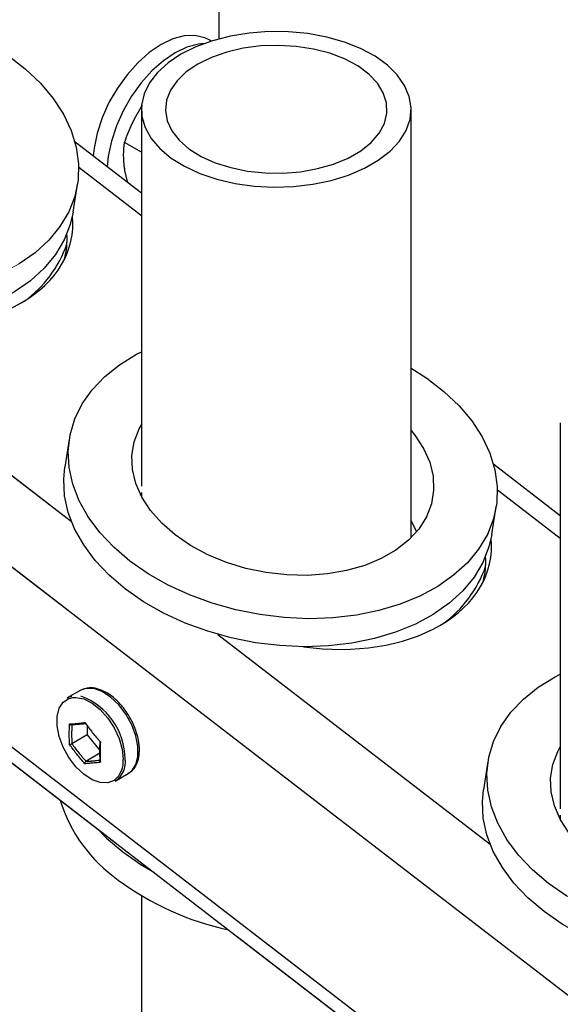
# Model space of a CAD drawing. Units: millimetres. Extents: x 0 to 42, y 0 to 29.8.
# Drawn here: x 33.3 to 33.8, y 26.2 to 27.1 of the extents above; entities that cross this region are included whole.
import ezdxf

# ---------------------------------------------------------------- set-up
doc = ezdxf.new("R2010")
doc.units = ezdxf.units.MM
doc.linetypes.add('PHANTOM', pattern=[1.27, 0.635, -0.127, 0.127, -0.127, 0.127, -0.127])
doc.layers.add('LE_NORM', color=179, linetype='Continuous', lineweight=50)

msp = doc.modelspace()

# ---------------------------------------------------------------- linework, layer by layer
at = {"color": 7, "linetype": 'Continuous', "lineweight": 25}
for p, q in [((33.479, 27.03677), (33.479, 27.14612)), ((33.47242, 27.03484), (33.47061, 27.03589)), ((33.41426, 26.97803), (33.41426, 26.66396)), ((33.63893, 26.62117), (33.63893, 26.97803)), ((33.41426, 26.90815), (33.35899, 26.95074)), ((33.41426, 26.94224), (33.40015, 26.95039)), ((33.40308, 26.91677), (33.40061, 26.92717)), ((33.35738, 26.89236), (33.36108, 26.91573)), ((32.68934, 26.90897), (35.86736, 24.46022)), ((33.7631, 26.71677), (33.7631, 26.39517)), ((33.3542, 26.70328), (33.35051, 26.67991)), ((33.7631, 26.63936), (33.70769, 26.68205)), ((33.41426, 26.65827), (33.41426, 26.65558)), ((33.70609, 26.62368), (33.70978, 26.64705)), ((33.36335, 26.49395), (33.35251, 26.48769)), ((33.36438, 26.49448), (33.36335, 26.49395)), ((33.36921, 26.46452), (33.36921, 26.45689)), ((33.36921, 26.45689), (33.35635, 26.44947)), ((33.36921, 26.45689), (33.37973, 26.4438)), ((33.37978, 26.44153), (33.36813, 26.4348)), ((33.70291, 26.43459), (33.69921, 26.41122)), ((33.39251, 26.4184), (33.40335, 26.42466)), ((33.7631, 26.39011), (33.7631, 26.38664)), ((33.41426, 26.32289), (33.41426, 23.44852))]:
    msp.add_line(p, q, dxfattribs=at)
at = {"color": 8, "linetype": 'Continuous', "lineweight": 25}
for p, q in [((32.85034, 26.94825), (36.07949, 24.46009)), ((33.36204, 26.92984), (33.41426, 26.88961)), ((32.715, 26.9024), (35.88269, 24.46161)), ((33.12933, 26.80927), (33.35606, 26.63456)), ((33.71075, 26.66116), (33.7631, 26.62082)), ((33.47803, 26.54058), (33.70477, 26.36587)), ((33.35403, 26.48732), (33.3571, 26.48804))]:
    msp.add_line(p, q, dxfattribs=at)
at = {"color": 7, "linetype": 'Continuous', "lineweight": 25, "flags": 128}
for points in [[(33.47061, 27.03589), (33.46697, 27.03763), (33.45889, 27.0395), (33.44996, 27.03916), (33.44043, 27.0366), (33.43061, 27.03193), (33.42079, 27.02526), (33.41126, 27.01682), (33.40233, 27.00685), (33.39425, 26.99565), (33.38728, 26.98358), (33.38162, 26.97098), (33.37745, 26.95826), (33.3749, 26.94579), (33.37421, 26.93901)], [(33.44716, 27.02388), (33.43644, 27.01672), (33.42764, 27.00873), (33.42096, 27.00008), (33.41652, 26.99097), (33.41443, 26.98158), (33.41473, 26.97211), (33.41741, 26.96277), (33.42242, 26.95376), (33.42965, 26.94526), (33.43895, 26.93746), (33.45011, 26.93053), (33.46291, 26.92461), (33.47706, 26.91982), (33.49227, 26.91628), (33.50821, 26.91405), (33.52454, 26.91319), (33.54092, 26.91371), (33.55698, 26.9156), (33.57241, 26.91882), (33.58685, 26.9233), (33.60001, 26.92895), (33.61161, 26.93564), (33.62139, 26.94324), (33.62916, 26.95158), (33.63474, 26.96048), (33.63801, 26.96976), (33.63891, 26.97921), (33.63741, 26.98864), (33.63355, 26.99784), (33.62742, 27.00662), (33.61913, 27.01479), (33.60887, 27.02218), (33.59686, 27.02862), (33.58335, 27.03399), (33.56863, 27.03816), (33.55301, 27.04106), (33.53684, 27.04261), (33.52044, 27.04278), (33.50417, 27.04157), (33.48839, 27.03901), (33.47341, 27.03515), (33.45957, 27.03007), (33.44716, 27.02388)], [(33.46648, 27.03281), (33.46174, 27.03235), (33.45222, 27.0298), (33.4424, 27.02512), (33.43257, 27.01846), (33.42305, 27.01001), (33.41411, 27.00004), (33.40603, 26.98885), (33.39906, 26.97677), (33.39341, 26.96418), (33.38924, 26.95145), (33.38669, 26.93898), (33.38588, 26.93002)], [(33.4613, 27.01572), (33.45167, 27.00918), (33.44399, 27.00184), (33.43844, 26.99389), (33.43517, 26.98552), (33.43428, 26.97695), (33.43577, 26.96842), (33.43962, 26.96013), (33.44572, 26.95231), (33.45391, 26.94516), (33.46398, 26.93885), (33.47568, 26.93356), (33.4887, 26.92942), (33.50269, 26.92654), (33.51731, 26.925), (33.53217, 26.92482), (33.54688, 26.92603), (33.56107, 26.92858), (33.57436, 26.93241), (33.58642, 26.93743), (33.59692, 26.94349), (33.60561, 26.95045), (33.61225, 26.95813), (33.61667, 26.96632), (33.61876, 26.97481), (33.61846, 26.98339), (33.61578, 26.99182), (33.61079, 26.9999), (33.60362, 27.00742), (33.59446, 27.01417), (33.58354, 27.01999), (33.57114, 27.02472), (33.55759, 27.02824), (33.54324, 27.03046), (33.52845, 27.03132), (33.51362, 27.0308), (33.49912, 27.02892), (33.48534, 27.02571), (33.47262, 27.02128), (33.4613, 27.01572)], [(33.30319, 27.02273), (33.31753, 27.01168), (33.33011, 26.99976), (33.34078, 26.9871), (33.3494, 26.97388), (33.35585, 26.96026), (33.36005, 26.94644), (33.36194, 26.93258), (33.36151, 26.91886), (33.35876, 26.90548), (33.35371, 26.89259), (33.34645, 26.88037), (33.33706, 26.86898), (33.32566, 26.85856), (33.31241, 26.84926)], [(33.35738, 26.89236), (33.35506, 26.88211), (33.35002, 26.86922), (33.34275, 26.857), (33.33336, 26.84561), (33.32196, 26.83519), (33.30871, 26.82589), (33.29377, 26.81782), (33.27735, 26.81109), (33.25965, 26.80578), (33.24091, 26.80197), (33.22137, 26.7997), (33.20128, 26.79901), (33.18091, 26.79991), (33.16053, 26.80237), (33.14039, 26.80637), (33.12076, 26.81186), (33.1019, 26.81877), (33.08405, 26.827), (33.06745, 26.83646), (33.05231, 26.847)], [(33.40471, 26.60169), (33.39123, 26.61319), (33.37959, 26.6255), (33.36993, 26.63846), (33.36239, 26.6519), (33.35705, 26.66564), (33.354, 26.67951), (33.35326, 26.69332), (33.35486, 26.70689), (33.35877, 26.72005), (33.36493, 26.73263), (33.37327, 26.74445), (33.38368, 26.75537), (33.39603, 26.76525), (33.41015, 26.77395), (33.41426, 26.77609)], [(33.63893, 26.76236), (33.6519, 26.75404), (33.66623, 26.743), (33.67881, 26.73107), (33.68948, 26.71841), (33.6981, 26.70519), (33.70455, 26.69158), (33.70875, 26.67775), (33.71065, 26.66389), (33.71022, 26.65018), (33.70746, 26.63679), (33.70242, 26.6239), (33.69515, 26.61168), (33.68576, 26.60029), (33.67436, 26.58988), (33.66111, 26.58057), (33.64617, 26.5725), (33.62975, 26.56577), (33.61205, 26.56046), (33.59331, 26.55665), (33.57377, 26.55439), (33.55368, 26.5537), (33.53331, 26.55459), (33.51293, 26.55705), (33.49279, 26.56105), (33.47316, 26.56655), (33.4543, 26.57345), (33.43645, 26.58169), (33.41985, 26.59114), (33.40471, 26.60169), (33.40471, 26.60169)], [(33.44243, 26.62346), (33.43123, 26.63321), (33.42191, 26.64374), (33.41465, 26.65486), (33.40957, 26.66635), (33.40677, 26.67801), (33.4063, 26.68962), (33.40817, 26.70095), (33.41235, 26.71181), (33.41426, 26.71531)], [(33.63893, 26.71048), (33.64207, 26.70659), (33.64934, 26.69547), (33.65442, 26.68397), (33.65722, 26.67231), (33.65769, 26.66071), (33.65581, 26.64937), (33.65163, 26.63851), (33.64523, 26.62834), (33.63671, 26.61904), (33.62624, 26.61078), (33.61401, 26.60372), (33.60026, 26.598), (33.58524, 26.59371), (33.56922, 26.59094), (33.55251, 26.58974), (33.53542, 26.59012), (33.51826, 26.5921), (33.50137, 26.59562), (33.48504, 26.60062), (33.46958, 26.60701), (33.45529, 26.61467), (33.44243, 26.62346)], [(33.40102, 26.57832), (33.38754, 26.58982), (33.37589, 26.60213), (33.36624, 26.61509), (33.35869, 26.62853), (33.35336, 26.64228), (33.3503, 26.65614), (33.34957, 26.66995), (33.35051, 26.67991)], [(33.63893, 26.63521), (33.63961, 26.63397), (33.64338, 26.62603)], [(33.70609, 26.62368), (33.70376, 26.61342), (33.69872, 26.60053), (33.69146, 26.58831), (33.68206, 26.57692), (33.67067, 26.56651), (33.65741, 26.5572), (33.64248, 26.54913), (33.62605, 26.5424), (33.60836, 26.53709), (33.58961, 26.53328), (33.57007, 26.53102), (33.54999, 26.53033), (33.52962, 26.53122), (33.50923, 26.53368), (33.48909, 26.53769), (33.46947, 26.54318), (33.45061, 26.55008), (33.43276, 26.55832), (33.41616, 26.56777), (33.40102, 26.57832)], [(33.75342, 26.333), (33.73994, 26.3445), (33.72829, 26.35682), (33.71864, 26.36978), (33.71109, 26.38322), (33.70576, 26.39696), (33.7027, 26.41082), (33.70197, 26.42463), (33.70356, 26.43821), (33.70747, 26.45136), (33.71363, 26.46394), (33.72198, 26.47576), (33.73239, 26.48668), (33.74473, 26.49656), (33.75885, 26.50526), (33.7631, 26.50747)], [(33.39221, 26.41933), (33.39164, 26.41893), (33.3863, 26.41691), (33.38002, 26.41713), (33.37321, 26.41956), (33.36629, 26.42406), (33.35969, 26.43034), (33.35384, 26.43801), (33.34909, 26.44659), (33.34575, 26.45554), (33.34402, 26.46429), (33.34402, 26.4723), (33.34575, 26.47906), (33.34909, 26.48415), (33.35384, 26.48725), (33.35403, 26.48732)], [(33.35251, 26.48769), (33.35448, 26.48862), (33.35621, 26.48915)], [(33.3571, 26.48804), (33.35969, 26.48816), (33.36629, 26.48682), (33.37321, 26.48333), (33.38002, 26.4779), (33.3863, 26.47086), (33.39164, 26.46268), (33.39572, 26.45384), (33.39827, 26.44492), (33.39914, 26.43648)], [(33.79113, 26.35477), (33.77994, 26.36452), (33.77062, 26.37505), (33.76335, 26.38617), (33.75827, 26.39766), (33.75547, 26.40932), (33.755, 26.42093), (33.75688, 26.43227), (33.76106, 26.44312), (33.7631, 26.44685)], [(33.74972, 26.30963), (33.73624, 26.32113), (33.7246, 26.33345), (33.71494, 26.34641), (33.70739, 26.35985), (33.70206, 26.37359), (33.69901, 26.38745), (33.69827, 26.40126), (33.69921, 26.41122)], [(33.37734, 26.37885), (33.3852, 26.37085), (33.39868, 26.35934)], [(33.39868, 26.35934), (33.41382, 26.3488), (33.42457, 26.34246)], [(34.05479, 26.35499), (34.05247, 26.34473), (34.04743, 26.33185), (34.04016, 26.31963), (34.03077, 26.30824), (34.01937, 26.29782), (34.00612, 26.28852), (33.99118, 26.28045), (33.97476, 26.27371), (33.95706, 26.26841), (33.93832, 26.2646), (33.91878, 26.26233), (33.89869, 26.26164), (33.87832, 26.26253), (33.85793, 26.265), (33.8378, 26.269), (33.81817, 26.27449), (33.79931, 26.2814), (33.78146, 26.28963), (33.76486, 26.29908), (33.74972, 26.30963)], [(33.76856, 26.32245), (33.75342, 26.333), (33.75342, 26.333)]]:
    msp.add_lwpolyline(points, dxfattribs=at)
at = {"color": 8, "linetype": 'Continuous', "lineweight": 25, "flags": 128}
msp.add_lwpolyline([(33.40335, 26.42466), (33.40623, 26.4269), (33.40965, 26.4321), (33.41141, 26.43901), (33.41141, 26.4472), (33.40965, 26.45615), (33.40623, 26.46529), (33.40138, 26.47406), (33.3954, 26.48191), (33.38865, 26.48833), (33.38158, 26.49293), (33.37461, 26.49541), (33.3682, 26.49563), (33.36438, 26.49448)], dxfattribs=at)
at = {"color": 7, "linetype": 'Continuous', "lineweight": 25}
for centre, radius, start, end in [((33.25835, 26.89879), 0.09952, 305.98305, 340.66689), ((33.60706, 26.6301), 0.09952, 305.98305, 340.66689), ((33.34424, 26.4361), 0.05656, 0.62374, 69.625), ((33.38168, 26.43433), 0.01926, 304.20343, 7.10875), ((33.46882, 26.44056), 0.12802, 197.2656, 234.78069), ((33.53634, 26.52641), 0.23717, 233.41513, 257.95629)]:
    msp.add_arc(centre, radius, start, end, dxfattribs=at)
at = {"color": 8, "linetype": 'Continuous', "lineweight": 25}
msp.add_arc((33.37885, 26.4347), 0.02037, 311.00773, 5.0005, dxfattribs=at)
at = {"color": 7, "linetype": 'Continuous', "lineweight": 25}
for centre, start_param, end_param in [((33.21038, 26.89676), 4.76197, 6.467748), ((33.20559, 26.88389), 6.231188, 6.445103), ((33.55909, 26.62807), 3.089595, 3.1143), ((33.55909, 26.62807), 4.76197, 6.467748), ((33.55429, 26.6152), 6.231188, 6.445103), ((33.90779, 26.35938), 3.089595, 3.1143)]:
    msp.add_ellipse(centre, major_axis=(0.14578, -0.02571), ratio=0.662499, start_param=start_param, end_param=end_param, dxfattribs=at)
for points, knots in [([(33.40015, 26.95039), (33.40214, 26.95571), (33.40615, 26.96645), (33.41212, 26.97651), (33.41512, 26.98159)], [0, 0, 0, 0, 0.495458, 1, 1, 1, 1]), ([(33.40061, 26.92717), (33.40052, 26.92777), (33.39979, 26.93231), (33.39918, 26.94043), (33.39982, 26.94705), (33.40015, 26.95039)], [0, 0, 0, 0, 0.07009, 0.530784, 1, 1, 1, 1]), ([(32.58484, 26.9204), (32.56941, 26.91413), (32.53928, 26.90186), (32.49538, 26.88339), (32.45427, 26.86496), (32.41637, 26.84627), (32.37944, 26.82601), (32.34391, 26.80417), (32.31006, 26.78058), (32.28045, 26.75724), (32.25222, 26.73209), (32.22583, 26.70514), (32.20189, 26.67652), (32.18251, 26.64948), (32.16698, 26.62426), (32.15466, 26.60107), (32.14369, 26.57723), (32.13436, 26.55318), (32.12678, 26.52939), (32.12146, 26.50913), (32.11707, 26.48904), (32.11312, 26.46629), (32.10974, 26.438), (32.1078, 26.40525), (32.10789, 26.36857), (32.11046, 26.32862), (32.11585, 26.28535), (32.12282, 26.24712), (32.13015, 26.21438), (32.13686, 26.18776), (32.14451, 26.1604), (32.15259, 26.13398), (32.16035, 26.11038), (32.16676, 26.09189), (32.17161, 26.07838), (32.17496, 26.06925), (32.17759, 26.06221), (32.18, 26.05584), (32.18265, 26.0489), (32.18561, 26.04125), (32.19124, 26.02693), (32.20035, 26.00447), (32.21662, 25.96614), (32.23889, 25.91669), (32.26779, 25.85653), (32.30039, 25.79223), (32.33677, 25.72369), (32.37679, 25.65104), (32.41961, 25.57553), (32.46965, 25.48906), (32.52605, 25.39302), (32.5882, 25.2875), (32.64952, 25.18251), (32.70747, 25.08126), (32.76185, 24.98344), (32.8129, 24.8881), (32.86255, 24.79079), (32.91041, 24.69093), (32.95328, 24.59413), (32.99084, 24.50104), (33.02309, 24.41226), (33.0519, 24.32172), (33.07729, 24.22961), (33.09938, 24.13603), (33.1191, 24.03724), (33.13618, 23.93312), (33.15045, 23.82379), (33.16162, 23.71338), (33.17009, 23.60224), (33.1763, 23.49069), (33.18103, 23.3722), (33.18456, 23.24707), (33.18756, 23.1154), (33.19086, 22.98389), (33.19525, 22.86307), (33.20127, 22.75318), (33.20887, 22.65464), (33.21839, 22.56506), (33.22952, 22.48482), (33.24163, 22.41399), (33.25614, 22.3444), (33.27329, 22.27611), (33.29336, 22.20923), (33.31661, 22.1438), (33.34334, 22.07991), (33.37365, 22.01768), (33.40715, 21.95726), (33.44351, 21.89888), (33.48233, 21.84278), (33.52322, 21.78925), (33.56567, 21.73867), (33.60844, 21.69221), (33.65022, 21.65073), (33.68982, 21.61475), (33.72683, 21.58395), (33.76103, 21.55793), (33.7924, 21.5362), (33.82003, 21.51887), (33.84547, 21.50446), (33.86992, 21.49211), (33.89524, 21.48114), (33.92098, 21.47214), (33.94315, 21.4666), (33.96108, 21.46387), (33.97427, 21.46293), (33.98533, 21.46302), (33.99463, 21.46379), (34.00373, 21.46523), (34.01314, 21.46756), (34.02275, 21.47105), (34.03103, 21.47519), (34.03788, 21.47954), (34.04356, 21.48388), (34.04875, 21.48862), (34.05353, 21.4938), (34.05822, 21.49982), (34.06294, 21.50716), (34.06771, 21.51659), (34.07203, 21.52817), (34.07527, 21.54111), (34.07723, 21.55419), (34.0781, 21.56599), (34.07838, 21.58074), (34.07745, 21.59979), (34.07435, 21.62542), (34.06907, 21.65481), (34.06107, 21.68939), (34.05121, 21.72523), (34.04038, 21.7606), (34.02934, 21.79429), (34.01687, 21.83028), (34.00299, 21.86861), (33.98798, 21.90862), (33.97253, 21.94867), (33.95675, 21.98877), (33.94134, 22.02734), (33.92669, 22.06364), (33.91387, 22.09519), (33.90257, 22.12291), (33.8922, 22.14828), (33.88151, 22.17441), (33.86946, 22.20386), (33.85514, 22.23887), (33.83841, 22.27991), (33.81945, 22.32666), (33.79896, 22.37761), (33.77408, 22.44026), (33.74534, 22.51411), (33.71312, 22.59966), (33.6814, 22.6876), (33.65426, 22.76738), (33.63339, 22.83212), (33.623, 22.86678), (33.6187, 22.88115)], [0, 0, 0, 0, 0.0058866, 0.0114984, 0.0167468, 0.0215704, 0.0259618, 0.0309113, 0.0353415, 0.039329, 0.0429399, 0.0472608, 0.0511134, 0.0545746, 0.0576945, 0.0605045, 0.0630198, 0.066264, 0.0690703, 0.0714876, 0.0735002, 0.0762793, 0.0797117, 0.083857, 0.0884682, 0.0936596, 0.0994019, 0.1057391, 0.1093104, 0.1130619, 0.1169991, 0.121028, 0.1245247, 0.1273473, 0.129207, 0.1305351, 0.1314254, 0.1323608, 0.1334042, 0.1345571, 0.135821, 0.1398814, 0.1447145, 0.1533612, 0.1627317, 0.1728366, 0.183678, 0.1952473, 0.2074153, 0.2196248, 0.2362723, 0.2526402, 0.2686152, 0.2841006, 0.2976849, 0.3109984, 0.3242404, 0.3373392, 0.3502304, 0.3607788, 0.3711323, 0.3813107, 0.3913861, 0.4014261, 0.4114912, 0.4228569, 0.4343753, 0.4460734, 0.4579188, 0.469901, 0.4819982, 0.496353, 0.5107448, 0.5251315, 0.5394199, 0.5501199, 0.5606759, 0.5710465, 0.5786549, 0.5861336, 0.5935146, 0.6008446, 0.6081838, 0.6156078, 0.6232277, 0.6311398, 0.6393703, 0.6479293, 0.6568135, 0.6660091, 0.6754938, 0.685167, 0.6945412, 0.7034859, 0.7119569, 0.7199206, 0.7273532, 0.7342864, 0.7400522, 0.7462257, 0.7527953, 0.7597466, 0.7669785, 0.7715703, 0.7755792, 0.7790137, 0.7819129, 0.7844793, 0.7876245, 0.7910471, 0.7943118, 0.7966813, 0.7989848, 0.8012276, 0.8034101, 0.8056395, 0.8083287, 0.8115153, 0.8151957, 0.8190195, 0.8223746, 0.8252537, 0.8276613, 0.8328997, 0.8380294, 0.8436921, 0.8500988, 0.8569827, 0.8620919, 0.8673664, 0.8728099, 0.8784254, 0.8842147, 0.8898904, 0.8950845, 0.9005164, 0.9052559, 0.9092901, 0.9126886, 0.9158315, 0.9188718, 0.9224748, 0.9267608, 0.9317307, 0.9373829, 0.9435282, 0.9497735, 0.9592895, 0.9689607, 0.9787615, 0.9886684, 0.9953016, 1, 1, 1, 1]), ([(33.40541, 26.4699), (33.4041, 26.4722), (33.40126, 26.47717), (33.3957, 26.48382), (33.38933, 26.48958), (33.38254, 26.49376), (33.37571, 26.49603), (33.3695, 26.49643), (33.36611, 26.49501), (33.36464, 26.4944)], [0, 0, 0, 0, 0.129187, 0.278928, 0.429203, 0.580449, 0.732829, 0.884448, 1, 1, 1, 1]), ([(33.40337, 26.42499), (33.40425, 26.42546), (33.40683, 26.42681), (33.40978, 26.43097), (33.41208, 26.43689), (33.41286, 26.44404), (33.41215, 26.45207), (33.40982, 26.46047), (33.40746, 26.46659), (33.40563, 26.46955), (33.40541, 26.4699)], [0, 0, 0, 0, 0.075159, 0.218897, 0.364266, 0.515121, 0.669514, 0.824426, 0.978993, 1, 1, 1, 1]), ([(33.35439, 26.44885), (33.35429, 26.45164), (33.35409, 26.45719), (33.35429, 26.46305), (33.35439, 26.46598)], [0, 0, 0, 0, 0.501018, 1, 1, 1, 1]), ([(33.35635, 26.46518), (33.35625, 26.46514), (33.35604, 26.46505), (33.35566, 26.46506), (33.35527, 26.46518), (33.35487, 26.46542), (33.35458, 26.4657), (33.35444, 26.4659), (33.3544, 26.46597), (33.35439, 26.46598)], [0, 0, 0, 0, 0.163516, 0.326843, 0.495516, 0.683246, 0.896049, 0.991587, 1, 1, 1, 1]), ([(33.35635, 26.46518), (33.35625, 26.46251), (33.35606, 26.45716), (33.35625, 26.45203), (33.35635, 26.44947)], [0, 0, 0, 0, 0.4988977, 1, 1, 1, 1]), ([(33.35439, 26.44885), (33.3544, 26.44885), (33.35444, 26.44885), (33.35458, 26.44886), (33.35487, 26.44891), (33.35527, 26.44901), (33.35566, 26.44914), (33.35604, 26.4493), (33.35625, 26.44941), (33.35635, 26.44947)], [0, 0, 0, 0, 0.008413, 0.103951, 0.316754, 0.504484, 0.673157, 0.836484, 1, 1, 1, 1]), ([(33.37992, 26.43586), (33.37982, 26.43842), (33.37963, 26.44354), (33.37982, 26.44889), (33.37992, 26.45157)], [0, 0, 0, 0, 0.4988977, 1, 1, 1, 1]), ([(33.38008, 26.45115), (33.37995, 26.44823), (33.37968, 26.44241), (33.37995, 26.43681), (33.38008, 26.43402)], [0, 0, 0, 0, 0.5010179, 1, 1, 1, 1]), ([(33.36724, 26.43288), (33.36724, 26.43288), (33.36723, 26.43294), (33.36722, 26.43315), (33.36726, 26.4335), (33.3674, 26.43392), (33.3676, 26.4343), (33.36785, 26.43461), (33.36804, 26.43474), (33.36813, 26.4348)], [0, 0, 0, 0, 0.008413, 0.103951, 0.316754, 0.504484, 0.673157, 0.836484, 1, 1, 1, 1]), ([(33.38008, 26.43402), (33.38007, 26.43403), (33.38002, 26.43409), (33.37985, 26.43428), (33.37964, 26.43461), (33.37953, 26.43501), (33.37954, 26.43536), (33.37966, 26.43567), (33.37983, 26.43579), (33.37992, 26.43586)], [0, 0, 0, 0, 0.008413, 0.103951, 0.316754, 0.504484, 0.673157, 0.836484, 1, 1, 1, 1])]:
    msp.add_open_spline(points, degree=3, knots=knots, dxfattribs=at)
for points in [[(33.35439, 26.46598), (33.35642, 26.46608), (33.36049, 26.46629), (33.36499, 26.46685), (33.36724, 26.46713)], [(33.36813, 26.46623), (33.36607, 26.466), (33.36195, 26.46554), (33.35822, 26.4653), (33.35635, 26.46518)], [(33.36724, 26.46713), (33.36925, 26.46438), (33.37328, 26.4589), (33.37781, 26.45373), (33.38008, 26.45115)], [(33.36724, 26.43288), (33.36499, 26.43548), (33.36049, 26.4407), (33.35642, 26.44613), (33.35439, 26.44885)], [(33.35635, 26.44947), (33.35822, 26.44697), (33.36195, 26.44197), (33.36607, 26.43719), (33.36813, 26.4348)], [(33.38008, 26.43402), (33.37781, 26.43379), (33.37328, 26.43331), (33.36925, 26.43302), (33.36724, 26.43288)], [(33.36813, 26.4348), (33.37, 26.43493), (33.37374, 26.43517), (33.37786, 26.43563), (33.37992, 26.43586)]]:
    msp.add_open_spline(points, degree=3, dxfattribs=at)
at = {"layer": 'LE_NORM', "linetype": 'PHANTOM', "lineweight": 18}
for p, q in [((33.479, 27.03677), (33.479, 27.14612)), ((33.47242, 27.03484), (33.47061, 27.03589)), ((33.41426, 26.97803), (33.41426, 26.66396)), ((33.63893, 26.62117), (33.63893, 26.97803)), ((32.85034, 26.94825), (36.07949, 24.46009)), ((33.41426, 26.90815), (33.35899, 26.95074)), ((33.41426, 26.94224), (33.40015, 26.95039)), ((33.36204, 26.92984), (33.41426, 26.88961)), ((33.40308, 26.91677), (33.40061, 26.92717)), ((33.35738, 26.89236), (33.36108, 26.91573)), ((32.68934, 26.90897), (35.86736, 24.46022)), ((32.715, 26.9024), (35.88269, 24.46161)), ((33.12933, 26.80927), (33.35606, 26.63456)), ((33.7631, 26.71677), (33.7631, 26.39517)), ((33.3542, 26.70328), (33.35051, 26.67991)), ((33.7631, 26.63936), (33.70769, 26.68205)), ((33.41426, 26.65827), (33.41426, 26.65558)), ((33.71075, 26.66116), (33.7631, 26.62082)), ((33.70609, 26.62368), (33.70978, 26.64705)), ((33.47803, 26.54058), (33.70477, 26.36587)), ((33.36335, 26.49395), (33.35251, 26.48769)), ((33.36438, 26.49448), (33.36335, 26.49395)), ((33.35403, 26.48732), (33.3571, 26.48804)), ((33.36921, 26.46452), (33.36921, 26.45689)), ((33.36921, 26.45689), (33.35635, 26.44947)), ((33.36921, 26.45689), (33.37973, 26.4438)), ((33.37978, 26.44153), (33.36813, 26.4348)), ((33.70291, 26.43459), (33.69921, 26.41122)), ((33.39251, 26.4184), (33.40335, 26.42466)), ((33.7631, 26.39011), (33.7631, 26.38664)), ((33.41426, 26.32289), (33.41426, 23.44852))]:
    msp.add_line(p, q, dxfattribs=at)
at = {"layer": 'LE_NORM', "linetype": 'PHANTOM', "lineweight": 18, "flags": 128}
for points in [[(33.47061, 27.03589), (33.46697, 27.03763), (33.45889, 27.0395), (33.44996, 27.03916), (33.44043, 27.0366), (33.43061, 27.03193), (33.42079, 27.02526), (33.41126, 27.01682), (33.40233, 27.00685), (33.39425, 26.99565), (33.38728, 26.98358), (33.38162, 26.97098), (33.37745, 26.95826), (33.3749, 26.94579), (33.37421, 26.93901)], [(33.44716, 27.02388), (33.43644, 27.01672), (33.42764, 27.00873), (33.42096, 27.00008), (33.41652, 26.99097), (33.41443, 26.98158), (33.41473, 26.97211), (33.41741, 26.96277), (33.42242, 26.95376), (33.42965, 26.94526), (33.43895, 26.93746), (33.45011, 26.93053), (33.46291, 26.92461), (33.47706, 26.91982), (33.49227, 26.91628), (33.50821, 26.91405), (33.52454, 26.91319), (33.54092, 26.91371), (33.55698, 26.9156), (33.57241, 26.91882), (33.58685, 26.9233), (33.60001, 26.92895), (33.61161, 26.93564), (33.62139, 26.94324), (33.62916, 26.95158), (33.63474, 26.96048), (33.63801, 26.96976), (33.63891, 26.97921), (33.63741, 26.98864), (33.63355, 26.99784), (33.62742, 27.00662), (33.61913, 27.01479), (33.60887, 27.02218), (33.59686, 27.02862), (33.58335, 27.03399), (33.56863, 27.03816), (33.55301, 27.04106), (33.53684, 27.04261), (33.52044, 27.04278), (33.50417, 27.04157), (33.48839, 27.03901), (33.47341, 27.03515), (33.45957, 27.03007), (33.44716, 27.02388)], [(33.29009, 27.03113), (33.30319, 27.02273), (33.31753, 27.01168), (33.33011, 26.99976), (33.34078, 26.9871), (33.3494, 26.97388), (33.35585, 26.96026), (33.36005, 26.94644), (33.36194, 26.93258), (33.36151, 26.91886), (33.35876, 26.90548), (33.35371, 26.89259), (33.34645, 26.88037), (33.33706, 26.86898), (33.32566, 26.85856), (33.31241, 26.84926), (33.29747, 26.84119), (33.28105, 26.83446), (33.26335, 26.82915), (33.2446, 26.82534), (33.22506, 26.82307), (33.20498, 26.82238), (33.18461, 26.82327), (33.16422, 26.82574), (33.14408, 26.82974), (33.12446, 26.83523), (33.1056, 26.84214), (33.08775, 26.85037), (33.07115, 26.85983), (33.05601, 26.87037), (33.05601, 26.87037)], [(33.46648, 27.03281), (33.46174, 27.03235), (33.45222, 27.0298), (33.4424, 27.02512), (33.43257, 27.01846), (33.42305, 27.01001), (33.41411, 27.00004), (33.40603, 26.98885), (33.39906, 26.97677), (33.39341, 26.96418), (33.38924, 26.95145), (33.38669, 26.93898), (33.38588, 26.93002)], [(33.4613, 27.01572), (33.45167, 27.00918), (33.44399, 27.00184), (33.43844, 26.99389), (33.43517, 26.98552), (33.43428, 26.97695), (33.43577, 26.96842), (33.43962, 26.96013), (33.44572, 26.95231), (33.45391, 26.94516), (33.46398, 26.93885), (33.47568, 26.93356), (33.4887, 26.92942), (33.50269, 26.92654), (33.51731, 26.925), (33.53217, 26.92482), (33.54688, 26.92603), (33.56107, 26.92858), (33.57436, 26.93241), (33.58642, 26.93743), (33.59692, 26.94349), (33.60561, 26.95045), (33.61225, 26.95813), (33.61667, 26.96632), (33.61876, 26.97481), (33.61846, 26.98339), (33.61578, 26.99182), (33.61079, 26.9999), (33.60362, 27.00742), (33.59446, 27.01417), (33.58354, 27.01999), (33.57114, 27.02472), (33.55759, 27.02824), (33.54324, 27.03046), (33.52845, 27.03132), (33.51362, 27.0308), (33.49912, 27.02892), (33.48534, 27.02571), (33.47262, 27.02128), (33.4613, 27.01572)], [(33.35738, 26.89236), (33.35506, 26.88211), (33.35002, 26.86922), (33.34275, 26.857), (33.33336, 26.84561), (33.32196, 26.83519), (33.30871, 26.82589), (33.29377, 26.81782), (33.27735, 26.81109), (33.25965, 26.80578), (33.24091, 26.80197), (33.22137, 26.7997), (33.20128, 26.79901), (33.18091, 26.79991), (33.16053, 26.80237), (33.14039, 26.80637), (33.12076, 26.81186), (33.1019, 26.81877), (33.08405, 26.827), (33.06745, 26.83646), (33.05231, 26.847)], [(33.40471, 26.60169), (33.39123, 26.61319), (33.37959, 26.6255), (33.36993, 26.63846), (33.36239, 26.6519), (33.35705, 26.66564), (33.354, 26.67951), (33.35326, 26.69332), (33.35486, 26.70689), (33.35877, 26.72005), (33.36493, 26.73263), (33.37327, 26.74445), (33.38368, 26.75537), (33.39603, 26.76525), (33.41015, 26.77395), (33.41426, 26.77609)], [(33.63893, 26.76236), (33.6519, 26.75404), (33.66623, 26.743), (33.67881, 26.73107), (33.68948, 26.71841), (33.6981, 26.70519), (33.70455, 26.69158), (33.70875, 26.67775), (33.71065, 26.66389), (33.71022, 26.65018), (33.70746, 26.63679), (33.70242, 26.6239), (33.69515, 26.61168), (33.68576, 26.60029), (33.67436, 26.58988), (33.66111, 26.58057), (33.64617, 26.5725), (33.62975, 26.56577), (33.61205, 26.56046), (33.59331, 26.55665), (33.57377, 26.55439), (33.55368, 26.5537), (33.53331, 26.55459), (33.51293, 26.55705), (33.49279, 26.56105), (33.47316, 26.56655), (33.4543, 26.57345), (33.43645, 26.58169), (33.41985, 26.59114), (33.40471, 26.60169), (33.40471, 26.60169)], [(33.44243, 26.62346), (33.43123, 26.63321), (33.42191, 26.64374), (33.41465, 26.65486), (33.40957, 26.66635), (33.40677, 26.67801), (33.4063, 26.68962), (33.40817, 26.70095), (33.41235, 26.71181), (33.41426, 26.71531)], [(33.63893, 26.71048), (33.64207, 26.70659), (33.64934, 26.69547), (33.65442, 26.68397), (33.65722, 26.67231), (33.65769, 26.66071), (33.65581, 26.64937), (33.65163, 26.63851), (33.64523, 26.62834), (33.63671, 26.61904), (33.62624, 26.61078), (33.61401, 26.60372), (33.60026, 26.598), (33.58524, 26.59371), (33.56922, 26.59094), (33.55251, 26.58974), (33.53542, 26.59012), (33.51826, 26.5921), (33.50137, 26.59562), (33.48504, 26.60062), (33.46958, 26.60701), (33.45529, 26.61467), (33.44243, 26.62346)], [(33.40102, 26.57832), (33.38754, 26.58982), (33.37589, 26.60213), (33.36624, 26.61509), (33.35869, 26.62853), (33.35336, 26.64228), (33.3503, 26.65614), (33.34957, 26.66995), (33.35051, 26.67991)], [(33.63893, 26.63521), (33.63961, 26.63397), (33.64338, 26.62603)], [(33.70609, 26.62368), (33.70376, 26.61342), (33.69872, 26.60053), (33.69146, 26.58831), (33.68206, 26.57692), (33.67067, 26.56651), (33.65741, 26.5572), (33.64248, 26.54913), (33.62605, 26.5424), (33.60836, 26.53709), (33.58961, 26.53328), (33.57007, 26.53102), (33.54999, 26.53033), (33.52962, 26.53122), (33.50923, 26.53368), (33.48909, 26.53769), (33.46947, 26.54318), (33.45061, 26.55008), (33.43276, 26.55832), (33.41616, 26.56777), (33.40102, 26.57832)], [(33.75342, 26.333), (33.73994, 26.3445), (33.72829, 26.35682), (33.71864, 26.36978), (33.71109, 26.38322), (33.70576, 26.39696), (33.7027, 26.41082), (33.70197, 26.42463), (33.70356, 26.43821), (33.70747, 26.45136), (33.71363, 26.46394), (33.72198, 26.47576), (33.73239, 26.48668), (33.74473, 26.49656), (33.75885, 26.50526), (33.7631, 26.50747)], [(33.40335, 26.42466), (33.40623, 26.4269), (33.40965, 26.4321), (33.41141, 26.43901), (33.41141, 26.4472), (33.40965, 26.45615), (33.40623, 26.46529), (33.40138, 26.47406), (33.3954, 26.48191), (33.38865, 26.48833), (33.38158, 26.49293), (33.37461, 26.49541), (33.3682, 26.49563), (33.36438, 26.49448)], [(33.39221, 26.41933), (33.39164, 26.41893), (33.3863, 26.41691), (33.38002, 26.41713), (33.37321, 26.41956), (33.36629, 26.42406), (33.35969, 26.43034), (33.35384, 26.43801), (33.34909, 26.44659), (33.34575, 26.45554), (33.34402, 26.46429), (33.34402, 26.4723), (33.34575, 26.47906), (33.34909, 26.48415), (33.35384, 26.48725), (33.35403, 26.48732)], [(33.35251, 26.48769), (33.35448, 26.48862), (33.35621, 26.48915)], [(33.3571, 26.48804), (33.35969, 26.48816), (33.36629, 26.48682), (33.37321, 26.48333), (33.38002, 26.4779), (33.3863, 26.47086), (33.39164, 26.46268), (33.39572, 26.45384), (33.39827, 26.44492), (33.39914, 26.43648)], [(33.98776, 26.4936), (34.0006, 26.48535), (34.01494, 26.47431), (34.02752, 26.46238), (34.03819, 26.44972), (34.0468, 26.4365), (34.05325, 26.42289), (34.05746, 26.40906), (34.05935, 26.3952), (34.05892, 26.38149), (34.05616, 26.3681), (34.05112, 26.35522), (34.04386, 26.343), (34.03446, 26.3316), (34.02307, 26.32119), (34.00982, 26.31189), (33.99488, 26.30382), (33.97845, 26.29708), (33.96076, 26.29178), (33.94201, 26.28797), (33.92247, 26.2857), (33.90239, 26.28501), (33.88202, 26.2859), (33.86163, 26.28836), (33.84149, 26.29237), (33.82187, 26.29786), (33.80301, 26.30477), (33.78516, 26.313), (33.76856, 26.32245), (33.75342, 26.333), (33.75342, 26.333)], [(33.79113, 26.35477), (33.77994, 26.36452), (33.77062, 26.37505), (33.76335, 26.38617), (33.75827, 26.39766), (33.75547, 26.40932), (33.755, 26.42093), (33.75688, 26.43227), (33.76106, 26.44312), (33.7631, 26.44685)], [(33.74972, 26.30963), (33.73624, 26.32113), (33.7246, 26.33345), (33.71494, 26.34641), (33.70739, 26.35985), (33.70206, 26.37359), (33.69901, 26.38745), (33.69827, 26.40126), (33.69921, 26.41122)], [(33.37734, 26.37885), (33.3852, 26.37085), (33.39868, 26.35934)], [(33.39868, 26.35934), (33.41382, 26.3488), (33.42457, 26.34246)], [(34.05479, 26.35499), (34.05247, 26.34473), (34.04743, 26.33185), (34.04016, 26.31963), (34.03077, 26.30824), (34.01937, 26.29782), (34.00612, 26.28852), (33.99118, 26.28045), (33.97476, 26.27371), (33.95706, 26.26841), (33.93832, 26.2646), (33.91878, 26.26233), (33.89869, 26.26164), (33.87832, 26.26253), (33.85793, 26.265), (33.8378, 26.269), (33.81817, 26.27449), (33.79931, 26.2814), (33.78146, 26.28963), (33.76486, 26.29908), (33.74972, 26.30963)]]:
    msp.add_lwpolyline(points, dxfattribs=at)
at = {"layer": 'LE_NORM', "linetype": 'PHANTOM', "lineweight": 18}
for centre, radius, start, end in [((33.25835, 26.89879), 0.09952, 305.98305, 340.66689), ((33.60706, 26.6301), 0.09952, 305.98305, 340.66689), ((33.34424, 26.4361), 0.05656, 0.62374, 69.625), ((33.37885, 26.4347), 0.02037, 311.00773, 5.0005), ((33.38168, 26.43433), 0.01926, 304.20343, 7.10875), ((33.46882, 26.44056), 0.12802, 197.2656, 234.78069), ((33.53634, 26.52641), 0.23717, 233.41513, 257.95629)]:
    msp.add_arc(centre, radius, start, end, dxfattribs=at)
for centre, start_param, end_param in [((33.21038, 26.89676), 4.76197, 6.467748), ((33.20559, 26.88389), 6.231188, 6.445103), ((33.55909, 26.62807), 3.089595, 3.1143), ((33.55909, 26.62807), 4.76197, 6.467748), ((33.55429, 26.6152), 6.231188, 6.445103), ((33.90779, 26.35938), 3.089595, 3.1143)]:
    msp.add_ellipse(centre, major_axis=(0.14578, -0.02571), ratio=0.662499, start_param=start_param, end_param=end_param, dxfattribs=at)
for points, knots in [([(33.40015, 26.95039), (33.40214, 26.95571), (33.40615, 26.96645), (33.41212, 26.97651), (33.41512, 26.98159)], [0, 0, 0, 0, 0.495458, 1, 1, 1, 1]), ([(33.40061, 26.92717), (33.40052, 26.92777), (33.39979, 26.93231), (33.39918, 26.94043), (33.39982, 26.94705), (33.40015, 26.95039)], [0, 0, 0, 0, 0.07009, 0.530784, 1, 1, 1, 1]), ([(32.58484, 26.9204), (32.56941, 26.91413), (32.53928, 26.90186), (32.49538, 26.88339), (32.45427, 26.86496), (32.41637, 26.84627), (32.37944, 26.82601), (32.34391, 26.80417), (32.31006, 26.78058), (32.28045, 26.75724), (32.25222, 26.73209), (32.22583, 26.70514), (32.20189, 26.67652), (32.18251, 26.64948), (32.16698, 26.62426), (32.15466, 26.60107), (32.14369, 26.57723), (32.13436, 26.55318), (32.12678, 26.52939), (32.12146, 26.50913), (32.11707, 26.48904), (32.11312, 26.46629), (32.10974, 26.438), (32.1078, 26.40525), (32.10789, 26.36857), (32.11046, 26.32862), (32.11585, 26.28535), (32.12282, 26.24712), (32.13015, 26.21438), (32.13686, 26.18776), (32.14451, 26.1604), (32.15259, 26.13398), (32.16035, 26.11038), (32.16676, 26.09189), (32.17161, 26.07838), (32.17496, 26.06925), (32.17759, 26.06221), (32.18, 26.05584), (32.18265, 26.0489), (32.18561, 26.04125), (32.19124, 26.02693), (32.20035, 26.00447), (32.21662, 25.96614), (32.23889, 25.91669), (32.26779, 25.85653), (32.30039, 25.79223), (32.33677, 25.72369), (32.37679, 25.65104), (32.41961, 25.57553), (32.46965, 25.48906), (32.52605, 25.39302), (32.5882, 25.2875), (32.64952, 25.18251), (32.70747, 25.08126), (32.76185, 24.98344), (32.8129, 24.8881), (32.86255, 24.79079), (32.91041, 24.69093), (32.95328, 24.59413), (32.99084, 24.50104), (33.02309, 24.41226), (33.0519, 24.32172), (33.07729, 24.22961), (33.09938, 24.13603), (33.1191, 24.03724), (33.13618, 23.93312), (33.15045, 23.82379), (33.16162, 23.71338), (33.17009, 23.60224), (33.1763, 23.49069), (33.18103, 23.3722), (33.18456, 23.24707), (33.18756, 23.1154), (33.19086, 22.98389), (33.19525, 22.86307), (33.20127, 22.75318), (33.20887, 22.65464), (33.21839, 22.56506), (33.22952, 22.48482), (33.24163, 22.41399), (33.25614, 22.3444), (33.27329, 22.27611), (33.29336, 22.20923), (33.31661, 22.1438), (33.34334, 22.07991), (33.37365, 22.01768), (33.40715, 21.95726), (33.44351, 21.89888), (33.48233, 21.84278), (33.52322, 21.78925), (33.56567, 21.73867), (33.60844, 21.69221), (33.65022, 21.65073), (33.68982, 21.61475), (33.72683, 21.58395), (33.76103, 21.55793), (33.7924, 21.5362), (33.82003, 21.51887), (33.84547, 21.50446), (33.86992, 21.49211), (33.89524, 21.48114), (33.92098, 21.47214), (33.94315, 21.4666), (33.96108, 21.46387), (33.97427, 21.46293), (33.98533, 21.46302), (33.99463, 21.46379), (34.00373, 21.46523), (34.01314, 21.46756), (34.02275, 21.47105), (34.03103, 21.47519), (34.03788, 21.47954), (34.04356, 21.48388), (34.04875, 21.48862), (34.05353, 21.4938), (34.05822, 21.49982), (34.06294, 21.50716), (34.06771, 21.51659), (34.07203, 21.52817), (34.07527, 21.54111), (34.07723, 21.55419), (34.0781, 21.56599), (34.07838, 21.58074), (34.07745, 21.59979), (34.07435, 21.62542), (34.06907, 21.65481), (34.06107, 21.68939), (34.05121, 21.72523), (34.04038, 21.7606), (34.02934, 21.79429), (34.01687, 21.83028), (34.00299, 21.86861), (33.98798, 21.90862), (33.97253, 21.94867), (33.95675, 21.98877), (33.94134, 22.02734), (33.92669, 22.06364), (33.91387, 22.09519), (33.90257, 22.12291), (33.8922, 22.14828), (33.88151, 22.17441), (33.86946, 22.20386), (33.85514, 22.23887), (33.83841, 22.27991), (33.81945, 22.32666), (33.79896, 22.37761), (33.77408, 22.44026), (33.74534, 22.51411), (33.71312, 22.59966), (33.6814, 22.6876), (33.65426, 22.76738), (33.63339, 22.83212), (33.623, 22.86678), (33.6187, 22.88115)], [0, 0, 0, 0, 0.005887, 0.011498, 0.016747, 0.02157, 0.025962, 0.030911, 0.035341, 0.039329, 0.04294, 0.047261, 0.051113, 0.054575, 0.057695, 0.060505, 0.06302, 0.066264, 0.06907, 0.071488, 0.0735, 0.076279, 0.079712, 0.083857, 0.088468, 0.09366, 0.099402, 0.105739, 0.10931, 0.113062, 0.116999, 0.121028, 0.124525, 0.127347, 0.129207, 0.130535, 0.131425, 0.132361, 0.133404, 0.134557, 0.135821, 0.139881, 0.144715, 0.153361, 0.162732, 0.172837, 0.183678, 0.195247, 0.207415, 0.219625, 0.236272, 0.25264, 0.268615, 0.284101, 0.297685, 0.310998, 0.32424, 0.337339, 0.35023, 0.360779, 0.371132, 0.381311, 0.391386, 0.401426, 0.411491, 0.422857, 0.434375, 0.446073, 0.457919, 0.469901, 0.481998, 0.496353, 0.510745, 0.525131, 0.53942, 0.55012, 0.560676, 0.571046, 0.578655, 0.586134, 0.593515, 0.600845, 0.608184, 0.615608, 0.623228, 0.63114, 0.63937, 0.647929, 0.656814, 0.666009, 0.675494, 0.685167, 0.694541, 0.703486, 0.711957, 0.719921, 0.727353, 0.734286, 0.740052, 0.746226, 0.752795, 0.759747, 0.766978, 0.77157, 0.775579, 0.779014, 0.781913, 0.784479, 0.787624, 0.791047, 0.794312, 0.796681, 0.798985, 0.801228, 0.80341, 0.80564, 0.808329, 0.811515, 0.815196, 0.819019, 0.822375, 0.825254, 0.827661, 0.8329, 0.838029, 0.843692, 0.850099, 0.856983, 0.862092, 0.867366, 0.87281, 0.878425, 0.884215, 0.88989, 0.895085, 0.900516, 0.905256, 0.90929, 0.912689, 0.915832, 0.918872, 0.922475, 0.926761, 0.931731, 0.937383, 0.943528, 0.949774, 0.959289, 0.968961, 0.978762, 0.988668, 0.995302, 1, 1, 1, 1]), ([(33.40541, 26.4699), (33.4041, 26.4722), (33.40126, 26.47717), (33.3957, 26.48382), (33.38933, 26.48958), (33.38254, 26.49376), (33.37571, 26.49603), (33.3695, 26.49643), (33.36611, 26.49501), (33.36464, 26.4944)], [0, 0, 0, 0, 0.129187, 0.278928, 0.429203, 0.580449, 0.732829, 0.884448, 1, 1, 1, 1]), ([(33.40337, 26.42499), (33.40425, 26.42546), (33.40683, 26.42681), (33.40978, 26.43097), (33.41208, 26.43689), (33.41286, 26.44404), (33.41215, 26.45207), (33.40982, 26.46047), (33.40746, 26.46659), (33.40563, 26.46955), (33.40541, 26.4699)], [0, 0, 0, 0, 0.075159, 0.218897, 0.364266, 0.515121, 0.669514, 0.824426, 0.978993, 1, 1, 1, 1]), ([(33.35439, 26.44885), (33.35429, 26.45164), (33.35409, 26.45719), (33.35429, 26.46305), (33.35439, 26.46598)], [0, 0, 0, 0, 0.501018, 1, 1, 1, 1]), ([(33.35635, 26.46518), (33.35625, 26.46514), (33.35604, 26.46505), (33.35566, 26.46506), (33.35527, 26.46518), (33.35487, 26.46542), (33.35458, 26.4657), (33.35444, 26.4659), (33.3544, 26.46597), (33.35439, 26.46598)], [0, 0, 0, 0, 0.163516, 0.326843, 0.495516, 0.683246, 0.896049, 0.991587, 1, 1, 1, 1]), ([(33.35635, 26.46518), (33.35625, 26.46251), (33.35606, 26.45716), (33.35625, 26.45203), (33.35635, 26.44947)], [0, 0, 0, 0, 0.4988977, 1, 1, 1, 1]), ([(33.35439, 26.44885), (33.3544, 26.44885), (33.35444, 26.44885), (33.35458, 26.44886), (33.35487, 26.44891), (33.35527, 26.44901), (33.35566, 26.44914), (33.35604, 26.4493), (33.35625, 26.44941), (33.35635, 26.44947)], [0, 0, 0, 0, 0.008413, 0.103951, 0.316754, 0.504484, 0.673157, 0.836484, 1, 1, 1, 1]), ([(33.37992, 26.43586), (33.37982, 26.43842), (33.37963, 26.44354), (33.37982, 26.44889), (33.37992, 26.45157)], [0, 0, 0, 0, 0.4988977, 1, 1, 1, 1]), ([(33.38008, 26.45115), (33.37995, 26.44823), (33.37968, 26.44241), (33.37995, 26.43681), (33.38008, 26.43402)], [0, 0, 0, 0, 0.5010179, 1, 1, 1, 1]), ([(33.36724, 26.43288), (33.36724, 26.43288), (33.36723, 26.43294), (33.36722, 26.43315), (33.36726, 26.4335), (33.3674, 26.43392), (33.3676, 26.4343), (33.36785, 26.43461), (33.36804, 26.43474), (33.36813, 26.4348)], [0, 0, 0, 0, 0.008413, 0.103951, 0.316754, 0.504484, 0.673157, 0.836484, 1, 1, 1, 1]), ([(33.38008, 26.43402), (33.38007, 26.43403), (33.38002, 26.43409), (33.37985, 26.43428), (33.37964, 26.43461), (33.37953, 26.43501), (33.37954, 26.43536), (33.37966, 26.43567), (33.37983, 26.43579), (33.37992, 26.43586)], [0, 0, 0, 0, 0.008413, 0.103951, 0.316754, 0.504484, 0.673157, 0.836484, 1, 1, 1, 1])]:
    msp.add_open_spline(points, degree=3, knots=knots, dxfattribs=at)
for points in [[(33.35439, 26.46598), (33.35642, 26.46608), (33.36049, 26.46629), (33.36499, 26.46685), (33.36724, 26.46713)], [(33.36813, 26.46623), (33.36607, 26.466), (33.36195, 26.46554), (33.35822, 26.4653), (33.35635, 26.46518)], [(33.36724, 26.46713), (33.36925, 26.46438), (33.37328, 26.4589), (33.37781, 26.45373), (33.38008, 26.45115)], [(33.36724, 26.43288), (33.36499, 26.43548), (33.36049, 26.4407), (33.35642, 26.44613), (33.35439, 26.44885)], [(33.35635, 26.44947), (33.35822, 26.44697), (33.36195, 26.44197), (33.36607, 26.43719), (33.36813, 26.4348)], [(33.38008, 26.43402), (33.37781, 26.43379), (33.37328, 26.43331), (33.36925, 26.43302), (33.36724, 26.43288)], [(33.36813, 26.4348), (33.37, 26.43493), (33.37374, 26.43517), (33.37786, 26.43563), (33.37992, 26.43586)]]:
    msp.add_open_spline(points, degree=3, dxfattribs=at)

doc.saveas('drawing.dxf')
